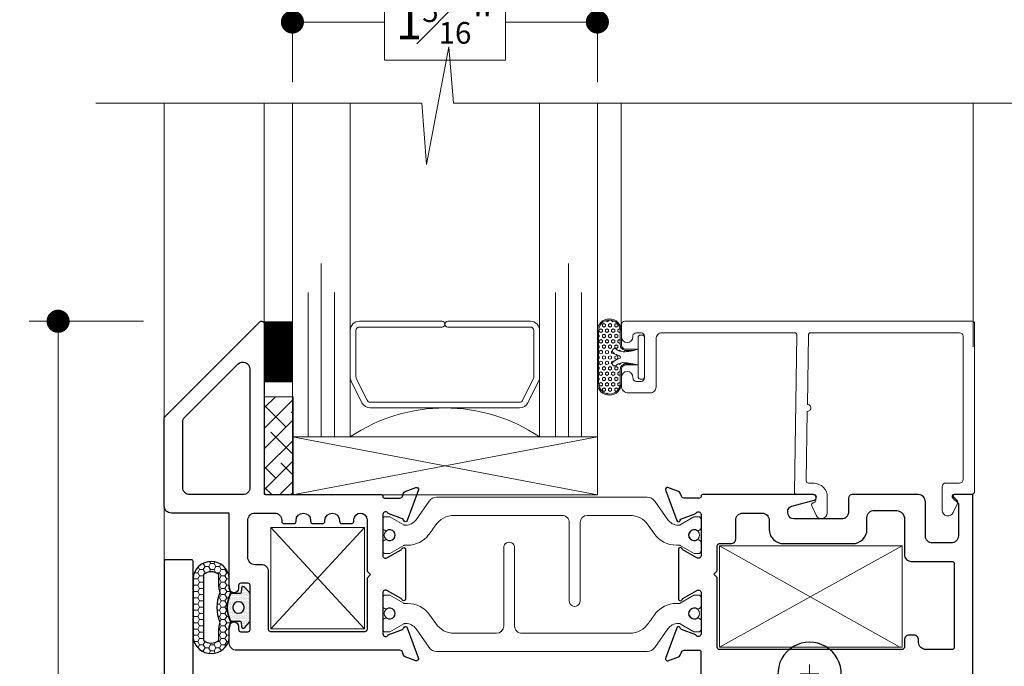
# Model space of a CAD drawing. Extents: x -10.4 to 80.2, y -41.8 to 51.8.
# Drawn here: x 72.8 to 77.1, y -12.8 to -10 of the extents above; entities that cross this region are included whole.
import ezdxf

# ---------------------------------------------------------------- set-up
doc = ezdxf.new("R2010")
doc.units = 0
doc.header["$LTSCALE"] = 0.01
doc.header["$MEASUREMENT"] = 0
doc.linetypes.add('DASHDOT', pattern=[25.4, 12.7, -6.35, 0, -6.35])
doc.linetypes.add('HIDDEN', pattern=[0.375, 0.25, -0.125])
doc.layers.get('0').update_dxf_attribs({"linetype": 'CONTINUOUS', "lineweight": 20})
doc.layers.get('DEFPOINTS').update_dxf_attribs({"linetype": 'CONTINUOUS'})
for name, color, linetype, lineweight in [('Brakeline', 124, 'CONTINUOUS', 15), ('Const Lines', 102, 'CONTINUOUS', 5), ('DIM', 171, 'CONTINUOUS', 9), ('Ext', 7, 'CONTINUOUS', 30), ('Ext-1', 7, 'CONTINUOUS', 20), ('Geometria', 7, 'CONTINUOUS', 0), ('Glass', 1, 'CONTINUOUS', 0), ('Setting Blocks', 80, 'CONTINUOUS', 5), ('SPACER', 151, 'CONTINUOUS', 0), ('TBAR', 5, 'CONTINUOUS', 15), ('WSTP', 1, 'CONTINUOUS', 5)]:
    doc.layers.add(name, color=color, linetype=linetype, lineweight=lineweight)
doc.layers.add('SEALS', color=255, linetype='CONTINUOUS')
doc.styles.get("Standard").update_dxf_attribs({"font": 'arial.ttf'})
doc.dimstyles.new('AWMC', dxfattribs={"dimscale": 0, "dimtxt": 0.15, "dimasz": 0.1, "dimexe": 0.125, "dimexo": 0.09, "dimgap": -0.07, "dimtad": 0, "dimdec": 4, "dimzin": 0, "dimdsep": 46, "dimlunit": 4, "dimtxsty": 'Standard', "dimblk": 'DOT', "dimcen": 0.045, "dimclrd": 256, "dimclre": 256, "dimclrt": 7, "dimadec": 0, "dimazin": 0, "dimtfac": 0.625, "dimtdec": 4, "dimtofl": 0, "dimtmove": 0, "dimatfit": 1, "dimldrblk": 'CLOSEDBLANK', "dimfxl": 1, "dimfrac": 1, "dimtolj": 1, "dimtzin": 0, "dimlwd": 9, "dimlwe": 9, "dimarcsym": 0})

# ---------------------------------------------------------------- blocks, each defined once
blk = doc.blocks.new('S-93267')
at = {"layer": 'Ext'}
blk.add_lwpolyline([(0.0585, 0, -0.414214), (0.0705, -0.012), (0.0705, -0.6549, 0.414214), (0.1015, -0.6859), (0.3016, -0.6859, 0.49854), (0.3314, -0.6464, -0.252221), (0.3648, -0.4935), (0.428, -0.4935), (0.4341, -0.5041, -0.337022), (0.4294, -0.5413, 2.384719), (0.5506, -0.5413, -0.337022), (0.5459, -0.5041), (0.552, -0.4935), (0.6152, -0.4935, -0.278405), (0.6434, -0.6617, 0.501846), (0.6695, -0.704), (0.7288, -0.7091, 0.205658), (0.752, -0.7015, -0.183017), (0.7931, -0.6859), (0.9348, -0.6859, 0.414214), (0.9466, -0.6741), (0.9466, -0.6687), (0.9846, -0.6549, -0.493145), (0.9951, -0.6616), (0.9305, -0.7836, -0.956551), (0.916, -0.7776), (0.848, -0.7529, 0.843039), (0.8251, -0.7568), (0.8251, -0.9379), (0.8546, -0.9379), (0.9076, -0.9073, -1), (0.9233, -0.9073), (0.9233, -1.0865, -1), (0.9076, -1.0865), (0.8546, -1.0559), (0.8251, -1.0559), (0.8251, -1.237, 0.843039), (0.848, -1.2409), (0.916, -1.2162, -0.956551), (0.9305, -1.2102), (0.9951, -1.3322, -0.493145), (0.9846, -1.3389), (0.9466, -1.3251), (0.9466, -1.3229, 0.414214), (0.9346, -1.3109), (0.7931, -1.3109, -0.414214), (0.7311, -1.2489), (0.7311, -0.8916, 0.388879), (0.6745, -0.8299), (0.458, -0.8109), (0.083, -0.8109), (0.083, -1.1109), (0.115, -1.1109), (0.115, -2.618, -0.414214), (0.108, -2.625), (-0.003, -2.625, -0.414214), (-0.01, -2.618), (-0.01, -0.01, -0.414214), (0, 0)], format="xyb", close=True, dxfattribs=at)
blk = doc.blocks.new('SASH BULB SEAL')
at = {"layer": 'SEALS', "lineweight": 5}
h = blk.add_hatch(dxfattribs=at)
h.set_pattern_fill('HONEY', color=256, scale=0.125)
h.set_pattern_definition([(0, (-0.246689, -0.199173), (0.0234375, 0.01353165), [0.015625, -0.03125]), (120, (-0.246689, -0.199173), (-0.0234375, 0.01353165), [0.015625, -0.03125]), (60, (-0.246689, -0.199173), (5e-18, 0.0270633), [-0.03125, 0.015625])])
h.paths.add_polyline_path([(-0.0899, 0.1361, 0.804832), (-0.2467, 0.1361), (-0.2467, -0.1257, 0.937247), (-0.0899, -0.1257), (-0.0899, -0.0942, -0.05269), (-0.0894, -0.089), (-0.0832, -0.06), (-0.086, -0.06, -0.233924), (-0.086, 0.06), (-0.0832, 0.06), (-0.0894, 0.0889, -0.05269), (-0.0899, 0.0941)])
h.paths.add_polyline_path([(-0.1349, 0.0941, 0.05269), (-0.1334, 0.0795), (-0.1302, 0.0647, 0.185661), (-0.1302, -0.0647), (-0.1334, -0.0796, 0.05269), (-0.1349, -0.0942), (-0.1349, -0.1419, -0.367271), (-0.2017, -0.1419), (-0.2017, 0.1419, -0.367271), (-0.1349, 0.1419)], flags=16)
at = {"layer": 'SEALS'}
h = blk.add_hatch(dxfattribs=at)
h.set_pattern_fill('DOTS', color=256, scale=0.088)
h.set_pattern_definition([(0, (-340.3778605, -82.001197), (0.00275, 0.0055), [0, -0.0055])])
edge = h.paths.add_edge_path()
edge.add_line((-0.086, 0.06), (-0.0434, 0.06))
edge.add_arc((-0.0434, 0.065), 0.005, 270, 355.4741)
edge.add_line((-0.0385, 0.0646), (-0.037, 0.0828))
edge.add_arc((-0.029, 0.0822), 0.008, 36.0274, 175.7661, ccw=False)
edge.add_line((-0.0226, 0.0869), (-0.0019, 0.064))
edge.add_arc((-0.01, 0.0581), 0.01, 0, 36.0274, ccw=False)
edge.add_line((0, 0.0581), (0, -0.0581))
edge.add_arc((-0.01, -0.0581), 0.01, 317.9536, 360, ccw=False)
edge.add_line((-0.0026, -0.0648), (-0.0226, -0.087))
edge.add_arc((-0.029, -0.0822), 0.008, 184.2339, 323.9726, ccw=False)
edge.add_line((-0.037, -0.0828), (-0.0385, -0.0646))
edge.add_arc((-0.0434, -0.065), 0.005, 4.5259, 90)
edge.add_line((-0.0434, -0.06), (-0.086, -0.06))
edge.add_arc((0.0353, 0), 0.1353, 153.6677, 206.3323, ccw=False)
edge = h.paths.add_edge_path(flags=16)
edge.add_arc((-0.05, 0), 0.025, 0, 360, ccw=False)
for points in [[(-0.0894, -0.089, 0.05269), (-0.0899, -0.0942), (-0.0899, -0.1257, -0.937247), (-0.2467, -0.1257), (-0.2467, 0.1361, -0.804832), (-0.0899, 0.1361), (-0.0899, 0.0941, 0.05269), (-0.0894, 0.0889), (-0.0832, 0.06, 0.233924), (-0.0832, -0.06)], [(-0.1334, -0.0796, 0.05269), (-0.1349, -0.0942), (-0.1349, -0.1419, -0.367271), (-0.2017, -0.1419), (-0.2017, 0.1419, -0.367271), (-0.1349, 0.1419), (-0.1349, 0.0941, 0.05269), (-0.1334, 0.0795), (-0.1302, 0.0647, 0.185661), (-0.1302, -0.0647)], [(-0.086, 0.06), (-0.0434, 0.06, 0.391262), (-0.0385, 0.0646), (-0.037, 0.0828, -0.69851), (-0.0226, 0.0869), (-0.0019, 0.064, -0.158507), (0, 0.0581), (0, -0.0581, -0.185548), (-0.0026, -0.0648), (-0.0226, -0.087, -0.69851), (-0.037, -0.0828), (-0.0385, -0.0646, 0.391262), (-0.0434, -0.06), (-0.086, -0.06, -0.233924)]]:
    blk.add_lwpolyline(points, format="xyb", close=True, dxfattribs=at)
blk.add_circle((-0.05, 0), 0.025, dxfattribs=at)
blk = doc.blocks.new('UFR-375T190')
at = {"layer": 'WSTP'}
h = blk.add_hatch(dxfattribs=at)
h.set_pattern_fill('HEX', color=256, scale=0.062, angle=90)
h.set_pattern_definition([(90, (9.637057, 13.339838), (-0.013423394, 8e-19), [0.00775, -0.0155]), (210, (9.637057, 13.339838), (0.006711697, -0.011625), [0.00775, -0.0155]), (150, (9.637057, 13.347588), (-0.006711697, -0.011625), [0.00775, -0.0155])])
h.paths.add_polyline_path([(-0.1361, 0.0192, -1), (-0.1231, 0.0344, 0.17857), (-0.0916, 0.0227, 0.058378), (-0.0446, 0.029), (-0.08, 0.029, -0.414214), (-0.105, 0.054), (-0.105, 0.113, 1), (-0.199, 0.113), (-0.199, -0.113, 1), (-0.105, -0.113), (-0.105, -0.054, -0.414214), (-0.08, -0.029), (-0.0497, -0.029, 0.037114), (-0.0916, -0.0242, 0.17857), (-0.1231, -0.0359, -1), (-0.1361, -0.0207, -0.115161), (-0.1084, -0.0063, 0.778183), (-0.1084, 0.0048, -0.115161)])
blk.add_line((-0.028, -0.034), (-0.028, 0.034), dxfattribs=at)
for points in [[(-0.028, 0.034), (-0.08, 0.034, -0.414214), (-0.1, 0.054), (-0.1, 0.113, 1), (-0.204, 0.113), (-0.204, -0.113, 1), (-0.1, -0.113), (-0.1, -0.054, -0.414214), (-0.08, -0.034), (-0.028, -0.034)], [(-0.0446, 0.029), (-0.08, 0.029, -0.414214), (-0.105, 0.054), (-0.105, 0.113, 1), (-0.199, 0.113), (-0.199, -0.113, 1), (-0.105, -0.113), (-0.105, -0.054, -0.414214), (-0.08, -0.029), (-0.0497, -0.029)], [(-0.028, -0.034, 0.056697), (-0.0916, -0.0242, 0.17857), (-0.1231, -0.0359, -1), (-0.1361, -0.0207, -0.115161), (-0.1084, -0.0063, 0.778183), (-0.1084, 0.0048, -0.115161), (-0.1361, 0.0192, -1), (-0.1231, 0.0344, 0.17857), (-0.0916, 0.0227, 0.079801), (-0.028, 0.034)]]:
    blk.add_lwpolyline(points, format="xyb", dxfattribs=at)
blk.add_lwpolyline([(-0.028, -0.085, 0.414214), (-0.018, -0.095), (-0.01, -0.095, 0.414214), (0, -0.085), (0, 0.085, 0.414214), (-0.01, 0.095), (-0.018, 0.095, 0.414214), (-0.028, 0.085)], format="xyb", close=True, dxfattribs=at)
blk = doc.blocks.new('_Dot')
at = {"color": 0, "linetype": 'ByBlock', "lineweight": -2}
blk.add_line((-0.5, 0), (-1, 0), dxfattribs=at)
at = {"color": 0, "linetype": 'ByBlock', "const_width": 0.5}
blk.add_lwpolyline([(-0.25, 0, 1), (0.25, 0, 1)], format="xyb", close=True, dxfattribs=at)
blk = doc.blocks.new('*D94')
at = {"layer": 'DEFPOINTS', "color": 0, "ltscale": 0.5, "transparency": 16777216}
for p in [(75.3498, -9.9897), (74.0299, -10.3401), (75.3498, -10.3401)]:
    blk.add_point(p, dxfattribs=at)
at = {"layer": 'DIM', "lineweight": 9, "ltscale": 0.5, "transparency": 16777216}
for p, q in [((74.9515, -9.8248), (74.4282, -9.8248)), ((74.4282, -9.8248), (74.4282, -10.1546)), ((74.9515, -10.1546), (74.9515, -9.8248)), ((74.0299, -10.2501), (74.0299, -9.8647)), ((75.3498, -10.2501), (75.3498, -9.8647)), ((74.1299, -9.9897), (74.4282, -9.9897)), ((75.2498, -9.9897), (74.9515, -9.9897)), ((74.4282, -10.1546), (74.9515, -10.1546))]:
    blk.add_line(p, q, dxfattribs=at)
at = {"layer": 'DIM', "lineweight": 9, "ltscale": 0.5, "transparency": 16777216, "xscale": 0.1, "yscale": 0.1, "zscale": 0.1, "rotation": 180}
blk.add_blockref('_Dot', (74.0299, -9.9897), dxfattribs=at)
at = {"layer": 'DIM', "lineweight": 9, "ltscale": 0.5, "transparency": 16777216, "xscale": 0.1, "yscale": 0.1, "zscale": 0.1}
blk.add_blockref('_Dot', (75.3498, -9.9897), dxfattribs=at)
at = {"layer": 'DIM', "color": 7, "ltscale": 0.5, "transparency": 16777216, "insert": (74.6899, -9.9897), "char_height": 0.15, "attachment_point": 5}
blk.add_mtext('\\A1;1{\\H0.625x;\\S5#16;}"', dxfattribs=at)
blk = doc.blocks.new('_ClosedBlank')
at = {"layer": 'DIM', "color": 0, "lineweight": -2}
for p, q in [((-1, 0.167), (0, 0)), ((-1, 0.167), (-1, -0.167)), ((0, 0), (-1, -0.167))]:
    blk.add_line(p, q, dxfattribs=at)
blk = doc.blocks.new('1200_INF_laterale')
at = {"color": 2, "linetype": 'Continuous', "lineweight": 30}
for p, q in [((-18.1, 13.2), (-18.1, 15.7)), ((-18.1, 15.7), (-17.6, 15.7)), ((-17.27, 15.7), (-17.6, 15.7)), ((-17.27, 15.7), (-16.34, 15.7)), ((-15.82, 15.7), (-16.34, 15.7)), ((-15.82, 15.7), (-15.75, 15.7)), ((-15.75, 13.2), (-15.75, 15.7)), ((-15.75, 15.7), (-15.56, 15.7)), ((-15.56, 15.7), (-13.88, 15.7)), ((-13.88, 15.7), (-13.88, 14.64)), ((-13.88, 15.7), (-8.61, 15.7)), ((-11.19, 15.71), (-11.19, 15.7)), ((-8.61, 14.64), (-8.61, 15.7)), ((-8.61, 15.7), (-6.94, 15.7)), ((-6.94, 15.7), (-6.75, 15.7)), ((-6.75, 15.7), (-6.75, 13.2)), ((-6.75, 15.7), (-6.68, 15.7)), ((-6.16, 15.7), (-6.68, 15.7)), ((-6.16, 15.7), (-5.23, 15.7)), ((-4.9, 15.7), (-5.23, 15.7)), ((-4.9, 15.7), (-4.4, 15.7)), ((-4.4, 15.7), (-4.4, 13.2)), ((-13.88, 14.64), (-14.83, 13.47)), ((-13.88, 14.64), (-8.61, 14.64)), ((-7.66, 13.47), (-8.61, 14.64)), ((-17.6, 13.2), (-18.1, 13.2)), ((-18.1, 13.05), (-18.1, 13.2)), ((-18.1, 11.58), (-18.1, 13.05)), ((-17.27, 13.2), (-17.6, 13.2)), ((-16.34, 13.2), (-17.27, 13.2)), ((-15.82, 13.2), (-16.34, 13.2)), ((-15.75, 13.2), (-15.82, 13.2)), ((-15.56, 13.2), (-15.75, 13.2)), ((-15.3, 13.2), (-15.56, 13.2)), ((-7.2, 13.2), (-15.3, 13.2)), ((-6.94, 13.2), (-7.2, 13.2)), ((-6.75, 13.2), (-6.94, 13.2)), ((-6.68, 13.2), (-6.75, 13.2)), ((-6.16, 13.2), (-6.68, 13.2)), ((-5.23, 13.2), (-6.16, 13.2)), ((-4.9, 13.2), (-5.23, 13.2)), ((-4.4, 13.2), (-4.9, 13.2)), ((-4.4, 13.2), (-4.4, 13.05)), ((-4.4, 11.58), (-4.4, 13.05)), ((-18.1, 10.7), (-18.1, 11.58)), ((-4.4, 11.58), (-4.4, 10.7)), ((-27.4, 6), (-27.4, 10)), ((-27.4, 10), (-27.34, 10)), ((-26.95, 10), (-27.34, 10)), ((-26.95, 10), (-26.86, 10)), ((-25.75, 10), (-26.86, 10)), ((-26.86, 10), (-26.86, 10)), ((-25.75, 10), (-21.73, 10)), ((-17.53, 10), (-21.73, 10)), ((-4.4, 10.7), (-18.1, 10.7)), ((-17.53, 10), (-12.14, 10)), ((-14.28, 10), (-14.26, 10.7)), ((-13.67, 10.7), (-13.67, 10)), ((-12.14, 10), (-11.15, 10)), ((-11.15, 10), (-5.35, 10)), ((-10.95, 10.7), (-10.95, 10)), ((-5.95, 10), (-5.95, 10.7)), ((-5.37, 10), (-0.4, 10)), ((-5.35, 6.5), (-5.35, 10)), ((-0.4, 6.5), (-0.4, 10)), ((-0.4, 10), (-0.4, 10)), ((-5.37, 9.6), (-2.6, 9.6)), ((-2.4, 9.4), (-2.6, 9.6)), ((-2.4, 6.7), (-2.4, 9.4)), ((-2.4, 8.5), (-0.96, 8.5)), ((-0.96, 8.5), (-0.95, 8.5)), ((-0.95, 6.5), (-0.95, 8.5)), ((-18.23, 6.5), (-19.65, 6.5)), ((-18.56, 6.5), (-18.56, 4)), ((-18.23, 6.5), (-17.24, 6.5)), ((-12.67, 6.5), (-17.24, 6.5)), ((-12.67, 6.5), (-9.86, 6.5)), ((-8.52, 6.5), (-9.86, 6.5)), ((-8.52, 6.5), (-5.02, 6.5)), ((-2.5, 6.6), (-5.35, 6.6)), ((-5.02, 6.5), (0.01, 6.5)), ((-3.17, 6.5), (-3.17, 6.6)), ((-2.5, 6.6), (-2.4, 6.7)), ((0.01, 6.5), (0.46, 6.5)), ((0.46, 4), (0.46, 6.5)), ((-27.34, 6), (-27.4, 6)), ((-26.95, 6), (-27.34, 6)), ((-26.86, 6), (-26.95, 6)), ((-25.75, 6), (-26.86, 6)), ((-26.86, 6), (-26.86, 6)), ((-21.73, 6), (-25.75, 6)), ((-25.4, 2.82), (-25.4, 6)), ((-20.63, 6), (-21.73, 6)), ((-18.56, 6), (-20.63, 6)), ((-20, 6.37), (-20.28, 6.13)), ((-14.04, 4), (-18.56, 4)), ((-5.02, 4), (-14.04, 4)), ((-5.02, 4), (-1.48, 4)), ((-1.48, 4), (-1.05, 4)), ((-1.05, 4), (0.01, 4)), ((-0.41, 4), (-0.41, 3.77)), ((-0.41, 4), (-0.41, 3.77)), ((-0.41, 4), (-0.41, 3.76)), ((-0.4, 3.76), (-0.4, 4)), ((-0.4, 3.76), (-0.4, 4)), ((0.46, 4), (0.01, 4)), ((-25.4, 2.82), (-24.97, 2.82)), ((-24.84, 2.67), (-25.4, 2.82)), ((-24.97, 2.82), (-24.25, 2.82))]:
    blk.add_line(p, q, dxfattribs=at)
at = {"color": 150, "linetype": 'Continuous', "lineweight": 30}
for p, q in [((-23.71, 5.5), (-22.86, 5.5)), ((-22.86, 5.5), (-18.95, 5.5)), ((-18.95, 5.5), (-18.72, 5.5)), ((-24.3, 0), (-24.24, 3.36)), ((-23.74, 3.85), (-23.68, 3.85)), ((-23.68, 3.85), (-8.06, 3.85)), ((-18.17, 3.85), (-18.18, 4)), ((-13.83, 3.91), (-13.75, 3.94)), ((-7.14, 3.23), (-7.12, 3.19)), ((-0.05, 3.02), (-0.05, 2.99)), ((-0.05, 2.87), (0, 0)), ((-6.58, 1.72), (-5.45, -1.4)), ((-21.3, 0), (-24.3, 0)), ((-21.3, 0), (-14.45, 0)), ((-14.45, 0), (-7.02, 0)), ((-14.45, 0), (-14.45, -1.76)), ((-4.74, 0), (-4.95, 0)), ((0, 0), (-4.74, 0)), ((-4.2, -2.4), (-6.69, -0.41)), ((-5.45, -0.5), (-5.45, -1.27)), ((-3.2, -3.07), (-5.52, -1.22)), ((-14.39, -2.24), (-14.09, -3.44)), ((-3.2, -3.07), (-3.2, -3.18)), ((-3.2, -3.18), (-3.2, -3.2)), ((-3.2, -3.2), (-3.2, -4.2)), ((-13.12, -4.2), (-4.2, -4.2)), ((-3.2, -4.2), (-4.2, -4.2))]:
    blk.add_line(p, q, dxfattribs=at)
at = {"color": 150, "linetype": 'Continuous', "lineweight": 30, "flags": 128}
for points in [[(-18.72, 5.5), (-18.63, 5.49), (-18.56, 5.47)], [(-24.24, 3.36), (-24.23, 3.85), (-24.22, 4.49), (-24.21, 5.01)], [(-7.12, 3.19), (-7.11, 3.15), (-7.07, 3.05), (-7.02, 2.91), (-6.95, 2.73), (-6.87, 2.51), (-6.78, 2.26), (-6.69, 2), (-6.58, 1.72)], [(-0.05, 2.99), (-0.05, 2.92), (-0.05, 2.88), (-0.05, 2.87)], [(-5.45, -0.5), (-5.42, -0.34), (-5.37, -0.23)], [(-4.2, -2.4), (-4.03, -2.54), (-3.86, -2.67), (-3.7, -2.8), (-3.56, -2.91), (-3.43, -3.01), (-3.33, -3.09), (-3.26, -3.15), (-3.22, -3.19), (-3.2, -3.2)]]:
    blk.add_lwpolyline(points, dxfattribs=at)
at = {"color": 30, "linetype": 'Continuous', "lineweight": 30}
blk.add_arc((-10.4, 15.82), 3.48, 358.021, 181.979, dxfattribs=at)
at = {"color": 150, "linetype": 'Continuous', "lineweight": 30}
for centre, radius, start, end in [((-23.71, 5), 0.5, 90, 179), ((-23.74, 3.35), 0.5, 90, 179), ((-14.18, 4.85), 1, 270, 290), ((-13.41, 3), 1, 90, 110), ((-8.06, 2.85), 1, 22.2361, 90), ((-1.05, 3), 1, 1, 90), ((-4.95, -0.5), 0.5, 90, 147.6235), ((-12.45, -1.76), 2, 180, 194), ((-13.12, -3.2), 1, 194, 270)]:
    blk.add_arc(centre, radius, start, end, dxfattribs=at)
at = {"color": 2, "linetype": 'Continuous', "lineweight": 30}
blk.add_arc((-23.55, 7.5), 5, 255, 261.776, dxfattribs=at)
for centre, major_axis, ratio, start_param, end_param in [((-15.3, 15.2), (0, 2), 0.466308, 3.141593, 3.665191), ((-7.2, 15.2), (0, 2), 0.466308, 2.617994, 3.141593), ((-19.65, 5.5), (0, 1), 0.696357, 0, 0.523599), ((-20.63, 7), (0, 1), 0.696357, 3.141593, 3.665191)]:
    blk.add_ellipse(centre, major_axis=major_axis, ratio=ratio, start_param=start_param, end_param=end_param, dxfattribs=at)
at = {"color": 150, "linetype": 'Continuous', "lineweight": 30}
blk.add_ellipse((3.4, -28.65), major_axis=(-10.43, 28.65), ratio=0.032799, start_param=6.102279, end_param=6.271241, dxfattribs=at)
at = {"color": 43, "linetype": 'Continuous', "lineweight": 30}
blk.add_open_spline([(-14.95, 0), (-16.06, -0.95), (-18.14, -2.75), (-15.49, -2.81), (-14.24, -2.84)], degree=3, knots=[0, 0, 0, 0, 0.530595, 1, 1, 1, 1], dxfattribs=at)
at = {"layer": 'Geometria', "color": 10, "linetype": 'DASHDOT', "lineweight": 0, "ltscale": 0.1}
for p, q in [((-10.4, 16.86), (-10.4, 14.78)), ((-11.44, 15.82), (-9.36, 15.82))]:
    blk.add_line(p, q, dxfattribs=at)
at = {"layer": 'Geometria', "color": 10, "linetype": 'HIDDEN', "lineweight": 0}
for p, q in [((-30.3, 6), (-30.3, 10)), ((-27.4, 10), (-30.3, 10)), ((-27.4, 6), (-30.3, 6))]:
    blk.add_line(p, q, dxfattribs=at)
blk = doc.blocks.new('*D298')
at = {"layer": 'DEFPOINTS', "color": 0, "ltscale": 0.5, "transparency": 16777216}
for p in [(73.475, -11.284), (73.0156, -14.9404), (73.4973, -14.9404)]:
    blk.add_point(p, dxfattribs=at)
at = {"layer": 'DIM', "lineweight": 9, "ltscale": 0.5, "transparency": 16777216}
for p, q in [((73.385, -11.284), (72.8906, -11.284)), ((73.0156, -11.384), (73.0156, -12.8753)), ((73.1818, -12.8753), (72.8494, -12.8753)), ((72.8494, -12.8753), (72.8494, -13.3491)), ((73.1818, -13.3491), (73.1818, -12.8753)), ((72.8494, -13.3491), (73.1818, -13.3491)), ((73.0156, -14.8404), (73.0156, -13.3491)), ((73.4073, -14.9404), (72.8906, -14.9404))]:
    blk.add_line(p, q, dxfattribs=at)
at = {"layer": 'DIM', "lineweight": 9, "ltscale": 0.5, "transparency": 16777216, "xscale": 0.1, "yscale": 0.1, "zscale": 0.1}
for p, rotation in [((73.0156, -11.284), 90), ((73.0156, -14.9404), 270)]:
    blk.add_blockref('_Dot', p, dxfattribs=dict(at, rotation=rotation))
at = {"layer": 'DIM', "color": 7, "ltscale": 0.5, "transparency": 16777216, "insert": (73.0156, -13.1122), "char_height": 0.15, "attachment_point": 5, "rotation": 90}
blk.add_mtext('\\A1;3{\\H0.625x;\\S5#8;}"', dxfattribs=at)

msp = doc.modelspace()

# ---------------------------------------------------------------- hatches: boundary and pattern name
at = {"layer": 'SPACER'}
h = msp.add_hatch(dxfattribs=at)
h.set_pattern_fill('ANSI38', color=256, scale=0.5)
h.set_pattern_definition([(45, (73.51608, -17.0009), (-0.0441942, 0.0441942), []), (135, (73.51608, -17.0009), (-0.1325825, 0.0441942), [0.15625, -0.09375])])
h.paths.add_polyline_path([(73.90803, -12.03389), (74.03303, -12.03389), (74.03303, -11.61069), (73.90803, -11.61069)])

# ---------------------------------------------------------------- linework, layer by layer
at = {"color": 143, "const_width": 0.263}
msp.add_lwpolyline([(73.90802, -11.41619), (74.03302, -11.41619)], dxfattribs=at)
at = {"layer": 'Brakeline'}
msp.add_lwpolyline([(73.17887, -10.34006), (74.58993, -10.34006), (74.61093, -10.60551), (74.70645, -10.09766), (74.72745, -10.34006), (77.41903, -10.34006)], dxfattribs=at)
at = {"layer": 'Const Lines'}
for p, q in [((73.47502, -11.72568), (73.47502, -10.34006)), ((73.90803, -11.31484), (73.90803, -10.33989)), ((76.97707, -11.39411), (76.97707, -10.34156)), ((73.47492, -12.35251), (73.47492, -12.08289)), ((75.87862, -12.69389), (76.66912, -12.25589)), ((76.65912, -12.69389), (75.87862, -12.25589))]:
    msp.add_line(p, q, dxfattribs=at)
at = {"layer": 'Const Lines', "ltscale": 0.5}
msp.add_line((75.45273, -11.32572), (75.45273, -10.34006), dxfattribs=at)
at = {"layer": 'Const Lines'}
msp.add_lwpolyline([(73.93624, -12.17593), (74.34224, -12.17593), (74.34224, -12.61393), (73.93624, -12.61393), (73.93624, -12.17593), (74.34224, -12.61393), (74.34224, -12.17593), (73.93624, -12.61393)], dxfattribs=at)
msp.add_lwpolyline([(75.87862, -12.69389), (76.66912, -12.69389), (76.66912, -12.25589), (75.87862, -12.25589)], close=True, dxfattribs=at)
at = {"layer": 'Ext', "color": 6}
for points in [[(74.42124, -12.63588, 0.843039), (74.44456, -12.63988), (74.5062, -12.61745, 0.2704955), (74.51135, -12.61124, -0.7711059), (74.52676, -12.60982), (74.57492, -12.74215, -0.6370703), (74.56467, -12.7524), (74.51858, -12.73563, -0.2216947), (74.51141, -12.72845), (74.50643, -12.71478, 0.3152988), (74.49516, -12.70688), (73.78775, -12.70688, -0.4142136), (73.75675, -12.67588), (73.75675, -12.60438, -1), (73.79675, -12.60438), (73.79675, -12.61688, 0.4142136), (73.80675, -12.62688), (73.83675, -12.62688, 0.4142136), (73.84675, -12.61688), (73.84675, -12.42688, 0.4142136), (73.83675, -12.41688), (73.80675, -12.41688, 0.4142136), (73.79675, -12.42688), (73.79675, -12.43938, -1), (73.75675, -12.43938), (73.75675, -12.11388), (73.50602, -12.11388, -0.4142136), (73.47502, -12.08288), (73.47502, -11.70001), (73.88754, -11.2875, -0.6681786), (73.90803, -11.29598), (73.90803, -12.02388, 0.4142136), (73.91803, -12.03388), (74.41424, -12.03388, -0.4142136), (74.42124, -12.04088), (74.42124, -12.04188, 0.4142136), (74.42824, -12.04888), (74.49514, -12.04888, 0.3152988), (74.50641, -12.04099), (74.51141, -12.02726, -0.2216947), (74.51858, -12.02009), (74.56467, -12.00331, -0.6370703), (74.57492, -12.01357), (74.52676, -12.14589, -0.7711059), (74.51135, -12.14447, 0.2704955), (74.5062, -12.13827), (74.44456, -12.11583, 0.843039), (74.42124, -12.11983), (74.42124, -12.29683, 0.5773503), (74.43924, -12.30722), (74.50008, -12.2721, 0.1826758), (74.50366, -12.26772, -0.8496354), (74.51924, -12.27027), (74.51924, -12.48544, -0.8496354), (74.50366, -12.48799, 0.1826758), (74.50008, -12.48361), (74.43924, -12.44849, 0.5773503), (74.42124, -12.45888)], [(73.5859, -12.03388, -0.4142136), (73.5549, -12.00288), (73.55503, -11.72053, -0.1989124), (73.5641, -11.69861), (73.7931, -11.46961, -0.6681786), (73.84603, -11.49153), (73.8459, -12.00288, -0.4142136), (73.8149, -12.03388)], [(73.89575, -12.33688), (73.86775, -12.33688, -0.4142136), (73.83675, -12.30588), (73.83675, -12.14488, -0.4142136), (73.86775, -12.11388), (73.95274, -12.11388, -0.4142136), (73.98374, -12.14488), (73.98374, -12.14888, 0.4142136), (73.99374, -12.15888), (74.03574, -12.15888, 0.4142136), (74.04574, -12.14888), (74.04574, -12.14538, -1), (74.10874, -12.14538), (74.10874, -12.14888, 0.4142136), (74.11874, -12.15888), (74.16074, -12.15888, 0.4142136), (74.17074, -12.14888), (74.17074, -12.14538, -1), (74.23374, -12.14538), (74.23374, -12.14888, 0.4142136), (74.24374, -12.15888), (74.28574, -12.15888, 0.4142136), (74.29574, -12.14888), (74.29574, -12.14238, -1), (74.35274, -12.14238), (74.35274, -12.36463), (74.36774, -12.37963), (74.35274, -12.39463), (74.35274, -12.61688, -0.4142136), (74.34274, -12.62688), (73.93675, -12.62688, -0.4142136), (73.92675, -12.61688), (73.92675, -12.36788, 0.4142136)]]:
    msp.add_lwpolyline(points, format="xyb", close=True, dxfattribs=at)
at = {"layer": 'Ext'}
msp.add_lwpolyline([(76.97493, -13.64332), (76.97493, -12.03389), (76.89335, -12.03389, 0.6681786), (76.8877, -12.04754), (76.91235, -12.0722), (76.91235, -12.21189, -0.4142136), (76.88135, -12.24289), (76.80093, -12.24289, -0.4142136), (76.76993, -12.21189), (76.76993, -12.06489, 0.4142136), (76.73893, -12.03389), (76.45209, -12.03389, 0.4142136), (76.43709, -12.04889), (76.43709, -12.10789, -0.4142136), (76.40609, -12.13889), (76.20026, -12.13889, -0.3394543), (76.17612, -12.12036), (76.17443, -12.11406, -0.4142136), (76.19211, -12.08344), (76.289, -12.05748, 0.8769765), (76.2859, -12.03389), (75.80479, -12.03389, 0.4602123), (75.79886, -12.04081, -0.4602123), (75.79194, -12.04889), (75.72505, -12.04889, -0.3152988), (75.71377, -12.04099), (75.70878, -12.02726, 0.2216947), (75.7016, -12.02009), (75.65552, -12.00332, 0.6370703), (75.64526, -12.01357), (75.69342, -12.1459, 0.7711059), (75.70883, -12.14447, -0.2704955), (75.71399, -12.13827), (75.77563, -12.11584, -0.843039), (75.79894, -12.11984), (75.79894, -12.29684, -0.5773503), (75.78094, -12.30723), (75.72011, -12.2721, -0.1826758), (75.71652, -12.26773, 0.8496354), (75.70094, -12.27028), (75.70094, -12.48544, 0.8496354), (75.71652, -12.488, -0.1826758), (75.72011, -12.48362), (75.78094, -12.44849, -0.5773503), (75.79894, -12.45889), (75.79894, -12.63589, -0.843039), (75.77563, -12.63989), (75.71399, -12.61745, -0.2704955), (75.70883, -12.61125, 0.7711059), (75.69342, -12.60983), (75.64526, -12.74215, 0.6370703), (75.65552, -12.7524), (75.7016, -12.73563, 0.2216947), (75.70878, -12.72846), (75.71375, -12.71478, -0.3152988), (75.72503, -12.70689), (75.79243, -12.70689, -0.4142136), (75.79843, -12.71289), (75.79843, -12.96389)], format="xyb", dxfattribs=at)
msp.add_lwpolyline([(76.88493, -12.32289, -0.4142136), (76.89493, -12.33289), (76.89493, -12.69389, -0.4142136), (76.88493, -12.70389), (76.77162, -12.70389, -0.4142136), (76.74062, -12.67289), (76.74062, -12.66189, 0.4142136), (76.72062, -12.64189), (76.69862, -12.64189, 0.4142136), (76.67862, -12.66189), (76.67862, -12.69389, -0.4142136), (76.66862, -12.70389), (75.87862, -12.70389, -0.4142136), (75.86862, -12.69389), (75.86862, -12.39286), (75.85362, -12.37786), (75.86862, -12.36286), (75.86862, -12.25589, -0.4142136), (75.87862, -12.24589), (75.92862, -12.24589, 0.4142136), (75.94862, -12.22589), (75.94862, -12.14489, -0.4142136), (75.97962, -12.11389), (76.06258, -12.11389, -0.4142136), (76.09358, -12.14489), (76.09358, -12.18389, 0.4142136), (76.15558, -12.24589), (76.4549, -12.24589, 0.4142136), (76.5169, -12.18389), (76.5169, -12.13291, -0.4142136), (76.5479, -12.10191), (76.63874, -12.10191, -0.3595321), (76.67862, -12.13291), (76.67862, -12.29189, 0.4142136), (76.70962, -12.32289)], format="xyb", close=True, dxfattribs=at)
at = {"layer": 'Ext-1'}
msp.add_lwpolyline([(76.98273, -11.29389, 0.4142136), (76.97273, -11.28389), (75.4688, -11.28389, 0.4142136), (75.4538, -11.29889), (75.4538, -11.35139, 1), (75.5038, -11.35139), (75.5038, -11.34736, -0.3845995), (75.51872, -11.33389), (75.5388, -11.33389, -0.4142136), (75.5538, -11.34889), (75.5538, -11.52889, -0.4142136), (75.5388, -11.54389), (75.5188, -11.54389, -0.4142136), (75.5038, -11.52889), (75.5038, -11.52639, 1), (75.4538, -11.52639), (75.4538, -11.56289, 0.4142136), (75.4848, -11.59389), (75.5788, -11.59389, 0.4142136), (75.6038, -11.56889), (75.6038, -11.35889, -0.4142136), (75.6288, -11.33389), (76.20364, -11.33389, -0.4187571), (76.21364, -11.34404), (76.20312, -12.02326, 0.4142136), (76.21297, -12.03341), (76.28542, -12.03453, -0.4142136), (76.29527, -12.04469), (76.29505, -12.05857, -0.3394543), (76.28749, -12.06812), (76.28481, -12.06879, 0.4663077), (76.27812, -12.08257), (76.29639, -12.1234, 0.8025849), (76.34421, -12.11357), (76.34526, -12.04546, 0.4142136), (76.2862, -11.98454), (76.26374, -11.98419, -0.4142136), (76.25389, -11.97404), (76.25854, -11.67388, 1), (76.25901, -11.64389), (76.26365, -11.34373, -0.4096846), (76.27365, -11.33389), (76.91773, -11.33389, -0.4142136), (76.93273, -11.34889), (76.93273, -11.96889, -0.4142136), (76.91773, -11.98389), (76.85773, -11.98389, 0.4142136), (76.84273, -11.99889), (76.84273, -12.10089, 0.8025849), (76.89039, -12.11145), (76.91003, -12.06933, 0.3152988), (76.90863, -12.06142), (76.8911, -12.04389), (76.8911, -12.03389), (76.96773, -12.03389, 0.4142136), (76.98273, -12.01889)], format="xyb", close=True, dxfattribs=at)
at = {"layer": 'Glass'}
for points in [[(74.27991, -10.34006), (74.27991, -11.78413), (74.21143, -11.78413), (74.21143, -11.15913), (74.21143, -11.78413), (74.15491, -11.78413), (74.15491, -11.03413), (74.15491, -11.78413), (74.09839, -11.78413), (74.09839, -11.15913), (74.09839, -11.78413), (74.02991, -11.78413), (74.02991, -10.34006)], [(75.0998, -10.34006), (75.0998, -11.78413), (75.16828, -11.78413), (75.16828, -11.15913), (75.16828, -11.78413), (75.2248, -11.78413), (75.2248, -11.03413), (75.2248, -11.78413), (75.28132, -11.78413), (75.28132, -11.15913), (75.28132, -11.78413), (75.3498, -11.78413), (75.3498, -10.34006)]]:
    msp.add_lwpolyline(points, dxfattribs=at)
msp.add_lwpolyline([(74.27991, -11.53978), (74.27991, -11.78413, -0.3049162), (75.0998, -11.78413), (75.0998, -11.52741, -0.060677), (75.09874, -11.53388), (75.04882, -11.63691, -0.2899355), (75.01299, -11.65913), (74.36672, -11.65913, -0.2849452), (74.33089, -11.63691), (74.28408, -11.54253, -0.10474), (74.27991, -11.52624)], format="xyb", close=True, dxfattribs=at)
at = {"layer": 'Setting Blocks'}
for p, q in [((75.3498, -12.03447), (74.02991, -11.78407)), ((74.02991, -12.0344), (75.3498, -11.78413))]:
    msp.add_line(p, q, dxfattribs=at)
msp.add_lwpolyline([(74.02991, -12.0344), (75.3498, -12.03447), (75.3498, -11.78413), (74.02991, -11.78407)], close=True, dxfattribs=at)
at = {"layer": 'SPACER'}
msp.add_lwpolyline([(74.67736, -11.30913), (74.31991, -11.30913, 0.4142136), (74.30491, -11.32413), (74.30491, -11.52457, 0.1156218), (74.30647, -11.53123), (74.35338, -11.6258, 0.2849452), (74.36682, -11.63413), (75.0129, -11.63413, 0.2849452), (75.02633, -11.6258), (75.07324, -11.53123, 0.1156218), (75.0748, -11.52457), (75.0748, -11.32413, 0.4142136), (75.0598, -11.30913), (74.70236, -11.30913, -1), (74.70236, -11.28413), (75.0598, -11.28413, -0.4142136), (75.0998, -11.32413), (75.0998, -11.52476, -0.0575835), (75.09874, -11.53388), (75.04882, -11.63691, -0.2849452), (75.01299, -11.65913), (74.36672, -11.65913, -0.2849452), (74.33089, -11.63691), (74.28408, -11.54253, -0.1156218), (74.27991, -11.52476), (74.27991, -11.32413, -0.4142136), (74.31991, -11.28413), (74.67736, -11.28413, -1)], format="xyb", close=True, dxfattribs=at)
msp.add_lwpolyline([(73.90803, -12.03389), (74.03303, -12.03389), (74.03303, -11.61069), (73.90803, -11.61069)], close=True, dxfattribs=at)
at = {"layer": 'TBAR'}
for points in [[(75.70433, -12.16589, 0.1317283), (75.70827, -12.16484), (75.76769, -12.13053, -0.1316529), (75.77163, -12.12947), (75.78713, -12.12947, -0.4142235), (75.79894, -12.14128), (75.79894, -12.17672, -0.4142077), (75.78713, -12.18853), (75.7824, -12.18853, 1.8091271), (75.7824, -12.22987), (75.78713, -12.22987, -0.4142134), (75.79894, -12.24168), (75.79894, -12.27711, -0.4142084), (75.78713, -12.28892), (75.77163, -12.28892, -0.1011344), (75.76854, -12.28829), (75.70827, -12.25356, 0.1312259), (75.70433, -12.2525), (75.69231, -12.2525, -0.2446978), (75.59556, -12.20214, -0.0000003), (75.56994, -12.16554, 0.2446995), (75.48931, -12.12357, -0.0000014), (75.30682, -12.12357, 0.4142135), (75.27532, -12.15506), (75.27532, -12.49364, -1.0000003), (75.22808, -12.49364), (75.22808, -12.15506, 0.4142136), (75.19658, -12.12357), (74.73062, -12.12357, 0.2535362), (74.64798, -12.16842, -0.0237799), (74.61164, -12.21732, -0.222482), (74.5156, -12.2525, 0.1604516), (74.51166, -12.25356), (74.45224, -12.28787, -0.131693), (74.44831, -12.28892), (74.4328, -12.28892, -0.4142075), (74.42099, -12.27711), (74.42099, -12.24168, -0.4142319), (74.4328, -12.22987), (74.43753, -12.22987, 1.8091745), (74.43753, -12.18853), (74.4328, -12.18853, -0.414196), (74.42099, -12.17672), (74.42099, -12.14128, -0.4142235), (74.4328, -12.12947), (74.44831, -12.12947, -0.1316529), (74.45224, -12.13053), (74.51167, -12.16484, 0.1317283), (74.5156, -12.16589), (74.52013, -12.16589, 0.1205722), (74.54558, -12.15966, 0.1205689), (74.56528, -12.14239), (74.62183, -12.06161, -0.2446966), (74.65408, -12.04483), (75.10997, -12.04483), (75.56585, -12.04483, -0.2446966), (75.5981, -12.06161), (75.65466, -12.14239, 0.1205689), (75.67435, -12.15966, 0.1205722), (75.69981, -12.16589), (75.70433, -12.16589)], [(74.5156, -12.59131, 0.1317283), (74.51167, -12.59236), (74.45224, -12.62667, -0.1316529), (74.44831, -12.62773), (74.4328, -12.62773, -0.4142235), (74.42099, -12.61592), (74.42099, -12.58048, -0.4142077), (74.4328, -12.56867), (74.43753, -12.56867, 1.8091271), (74.43753, -12.52733), (74.4328, -12.52733, -0.4142134), (74.42099, -12.51552), (74.42099, -12.48009, -0.4142084), (74.4328, -12.46828), (74.44831, -12.46828, -0.1011344), (74.45139, -12.46891), (74.51166, -12.50364, 0.1312259), (74.5156, -12.50469), (74.52762, -12.50469, -0.2446978), (74.62437, -12.55506, -0.0000003), (74.65, -12.59166, 0.2446995), (74.73062, -12.63363, -0.0000014), (74.91312, -12.63363, 0.4142135), (74.94461, -12.60214), (74.94461, -12.26355, -1.0000003), (74.99186, -12.26355), (74.99186, -12.60214, 0.4142136), (75.02335, -12.63363), (75.48931, -12.63363, 0.2535362), (75.57195, -12.58878, -0.0237799), (75.60829, -12.53988, -0.222482), (75.70433, -12.50469, 0.1604516), (75.70827, -12.50364), (75.76769, -12.46933, -0.131693), (75.77163, -12.46828), (75.78713, -12.46828, -0.4142075), (75.79894, -12.48009), (75.79894, -12.51552, -0.4142319), (75.78713, -12.52733), (75.7824, -12.52733, 1.8091745), (75.7824, -12.56867), (75.78713, -12.56867, -0.414196), (75.79894, -12.58048), (75.79894, -12.61592, -0.4142235), (75.78713, -12.62773), (75.77163, -12.62773, -0.1316529), (75.76769, -12.62667), (75.70827, -12.59236, 0.1317283), (75.70433, -12.59131), (75.69981, -12.59131, 0.1205722), (75.67435, -12.59754, 0.1205689), (75.65466, -12.61481), (75.5981, -12.69558, -0.2446966), (75.56585, -12.71237), (75.10997, -12.71237), (74.65408, -12.71237, -0.2446966), (74.62183, -12.69558), (74.56528, -12.61481, 0.1205689), (74.54558, -12.59754, 0.1205722), (74.52013, -12.59131), (74.5156, -12.59131)]]:
    msp.add_lwpolyline(points, format="xyb", dxfattribs=at)
at = {"layer": 'TBAR', "lineweight": 5}
for centre in [(74.45052, -12.2092), (75.76941, -12.2092), (74.45052, -12.548), (75.76941, -12.548)]:
    msp.add_circle(centre, 0.02319, dxfattribs=at)

# ---------------------------------------------------------------- block references
at = {"layer": 'Ext', "xscale": -1, "rotation": 180}
for name, p in [('S-93267', (73.48492, -14.94037)), ('SASH BULB SEAL', (73.84664, -12.52189))]:
    msp.add_blockref(name, p, dxfattribs=at)
at = {"layer": 'Geometria', "color": 7, "linetype": 'Continuous', "lineweight": 0, "xscale": 0.0394, "yscale": 0.0394, "zscale": 0.0394}
msp.add_blockref('1200_INF_laterale', (76.67798, -13.43249), dxfattribs=at)
at = {"layer": 'WSTP'}
msp.add_blockref('UFR-375T190', (75.5538, -11.43889), dxfattribs=at)

# ---------------------------------------------------------------- dimensions: what is measured, and where the dimension line sits
at = {"layer": 'DIM', "ltscale": 0.5}
dim = msp.add_linear_dim(base=(75.3498, -9.98967), p1=(74.02991, -10.34006), p2=(75.3498, -10.34006), dimstyle='AWMC', override={"dimscale": 1}, dxfattribs=at)
dim.commit()
dim.dimension.update_dxf_attribs({"geometry": '*D94', "text_midpoint": (74.68986, -9.98967)})
dim = msp.add_linear_dim(base=(73.01561, -14.94037), p1=(73.47502, -11.28398), p2=(73.49733, -14.94037), angle=90, dimstyle='AWMC', override={"dimscale": 1, "dimdec": 3}, dxfattribs=at)
dim.commit()
dim.dimension.update_dxf_attribs({"geometry": '*D298', "text_midpoint": (73.01561, -13.11217)})

doc.saveas('drawing.dxf')
